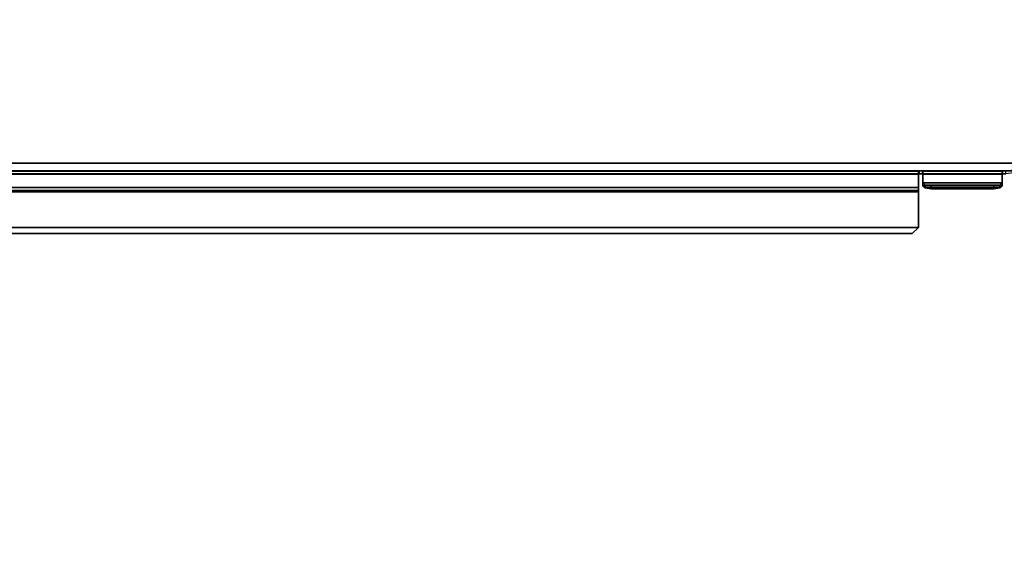
# Model space of a CAD drawing. Units: inches. Extents: x -6 to 442, y 20 to 189.
# Drawn here: x 300 to 318, y 77 to 87 of the extents above; entities that cross this region are included whole.
import ezdxf

# ---------------------------------------------------------------- set-up
doc = ezdxf.new("R2010")
doc.units = ezdxf.units.IN
doc.header["$MEASUREMENT"] = 0
for name, color, linetype in [('TABLE-CABLETROUGH', 6, 'Continuous'), ('TABLE-CABLETROUGHINSIDE', 6, 'Continuous'), ('TABLE-TOP', 6, 'Continuous')]:
    doc.layers.add(name, color=color, linetype=linetype)

# ---------------------------------------------------------------- blocks, each defined once
blk = doc.blocks.new('PHZ450S_424296L_0T')
at = {"layer": 'TABLE-CABLETROUGH'}
for points in [[(93.343, -23.525, 29.627), (2.531, -23.525, 29.627), (33.339, -27.503, 39.97), (62.536, -27.503, 39.97)], [(33.339, -27.558, 39.949), (2.531, -23.58, 29.606), (93.343, -23.58, 29.606), (62.536, -27.558, 39.949)], [(60.898, -27.503, 39.97), (34.977, -27.503, 39.97), (34.987, -27.507, 39.979), (60.888, -27.507, 39.979)], [(34.987, -27.562, 39.958), (34.977, -27.558, 39.949), (60.898, -27.558, 39.949), (60.888, -27.562, 39.958)], [(60.888, -27.814, 40.778), (60.888, -27.507, 39.979), (34.987, -27.507, 39.979), (34.987, -27.814, 40.778)], [(34.987, -27.562, 39.958), (60.888, -27.562, 39.958), (60.888, -27.869, 40.757), (34.987, -27.869, 40.757)], [(60.888, -27.507, 39.979), (60.888, -27.562, 39.958), (60.898, -27.558, 39.949), (60.898, -27.503, 39.97)], [(60.888, -27.507, 39.979), (60.888, -27.814, 40.778), (60.888, -27.869, 40.757), (60.888, -27.562, 39.958)], [(62.536, -27.503, 39.97), (60.898, -27.503, 39.97), (60.898, -27.558, 39.949), (62.536, -27.558, 39.949)], [(60.957, -27.503, 39.97), (60.957, -27.558, 39.949), (60.967, -27.562, 39.958), (60.967, -27.507, 39.979)], [(62.467, -27.507, 39.979), (62.477, -27.503, 39.97), (60.957, -27.503, 39.97), (60.967, -27.507, 39.979)], [(60.957, -27.558, 39.949), (62.477, -27.558, 39.949), (62.467, -27.562, 39.958), (60.967, -27.562, 39.958)], [(60.967, -27.729, 40.558), (60.967, -27.507, 39.979), (60.967, -27.562, 39.958), (60.967, -27.784, 40.537)], [(62.467, -27.507, 39.979), (60.967, -27.507, 39.979), (60.967, -27.729, 40.558), (62.467, -27.729, 40.558)], [(60.967, -27.784, 40.537), (60.967, -27.562, 39.958), (62.467, -27.562, 39.958), (62.467, -27.784, 40.537)], [(62.467, -27.507, 39.979), (62.467, -27.562, 39.958), (62.477, -27.558, 39.949), (62.477, -27.503, 39.97)], [(62.467, -27.507, 39.979), (62.467, -27.729, 40.558), (62.467, -27.784, 40.537), (62.467, -27.562, 39.958)], [(60.888, -27.897, 40.835), (60.888, -27.814, 40.778), (34.987, -27.814, 40.778), (34.987, -27.897, 40.835)], [(60.888, -27.897, 40.835), (60.888, -27.897, 40.776), (60.888, -27.869, 40.757), (60.888, -27.814, 40.778)], [(60.967, -27.729, 40.558), (60.967, -27.784, 40.537), (61.013, -27.824, 40.64), (61.013, -27.769, 40.662)], [(62.421, -27.769, 40.662), (62.467, -27.729, 40.558), (60.967, -27.729, 40.558), (61.013, -27.769, 40.662)], [(60.967, -27.784, 40.537), (62.467, -27.784, 40.537), (62.421, -27.824, 40.64), (61.013, -27.824, 40.64)], [(61.124, -27.786, 40.705), (61.013, -27.769, 40.662), (61.013, -27.824, 40.64), (61.124, -27.841, 40.684)], [(62.421, -27.769, 40.662), (61.013, -27.769, 40.662), (61.124, -27.786, 40.705), (62.309, -27.786, 40.705)], [(61.124, -27.841, 40.684), (61.013, -27.824, 40.64), (62.421, -27.824, 40.64), (62.309, -27.841, 40.684)], [(61.124, -27.786, 40.705), (61.124, -27.841, 40.684), (62.309, -27.841, 40.684), (62.309, -27.786, 40.705)], [(62.421, -27.769, 40.662), (62.309, -27.786, 40.705), (62.309, -27.841, 40.684), (62.421, -27.824, 40.64)], [(62.421, -27.769, 40.662), (62.421, -27.824, 40.64), (62.467, -27.784, 40.537), (62.467, -27.729, 40.558)], [(34.987, -27.897, 40.776), (34.987, -27.869, 40.757), (60.888, -27.869, 40.757), (60.888, -27.897, 40.776)], [(34.987, -27.897, 40.776), (60.888, -27.897, 40.776), (60.888, -28.566, 40.776), (34.987, -28.566, 40.776)], [(60.888, -28.566, 40.835), (60.888, -27.897, 40.835), (34.987, -27.897, 40.835), (34.987, -28.566, 40.835)], [(60.888, -27.897, 40.835), (60.888, -28.566, 40.835), (60.888, -28.566, 40.776), (60.888, -27.897, 40.776)], [(35.105, -28.684, 40.776), (34.987, -28.566, 40.776), (60.888, -28.566, 40.776), (60.77, -28.684, 40.776)], [(60.888, -28.566, 40.835), (34.987, -28.566, 40.835), (35.105, -28.684, 40.835), (60.77, -28.684, 40.835)], [(60.77, -28.684, 40.835), (60.77, -28.684, 40.776), (60.888, -28.566, 40.776), (60.888, -28.566, 40.835)], [(60.77, -28.684, 40.835), (35.105, -28.684, 40.835), (35.105, -28.684, 40.776), (60.77, -28.684, 40.776)]]:
    blk.add_3dface(points, dxfattribs=at)
at = {"layer": 'TABLE-CABLETROUGHINSIDE'}
for points in [[(71.154, -23.352, 29.623), (24.721, -23.352, 29.623), (24.721, -27.354, 40.027), (71.154, -27.354, 40.027)], [(71.154, -23.502, 29.566), (71.154, -27.503, 39.97), (24.721, -27.503, 39.97), (24.721, -23.502, 29.566)], [(71.154, -27.503, 39.97), (71.154, -27.354, 40.027), (24.721, -27.354, 40.027), (24.721, -27.503, 39.97)]]:
    blk.add_3dface(points, dxfattribs=at)
at = {"layer": 'TABLE-TOP'}
for points in [[(95.875, -42, 40.835), (0, -42, 40.835), (0, 0, 40.835), (95.875, 0, 40.835)], [(0, 0, 42), (0, -42, 42), (95.875, -42, 42), (95.875, 0, 42)]]:
    blk.add_3dface(points, dxfattribs=at)

msp = doc.modelspace()

# ---------------------------------------------------------------- block references
msp.add_blockref('PHZ450S_424296L_0T', (255.873, 111.412))

doc.saveas('drawing.dxf')
